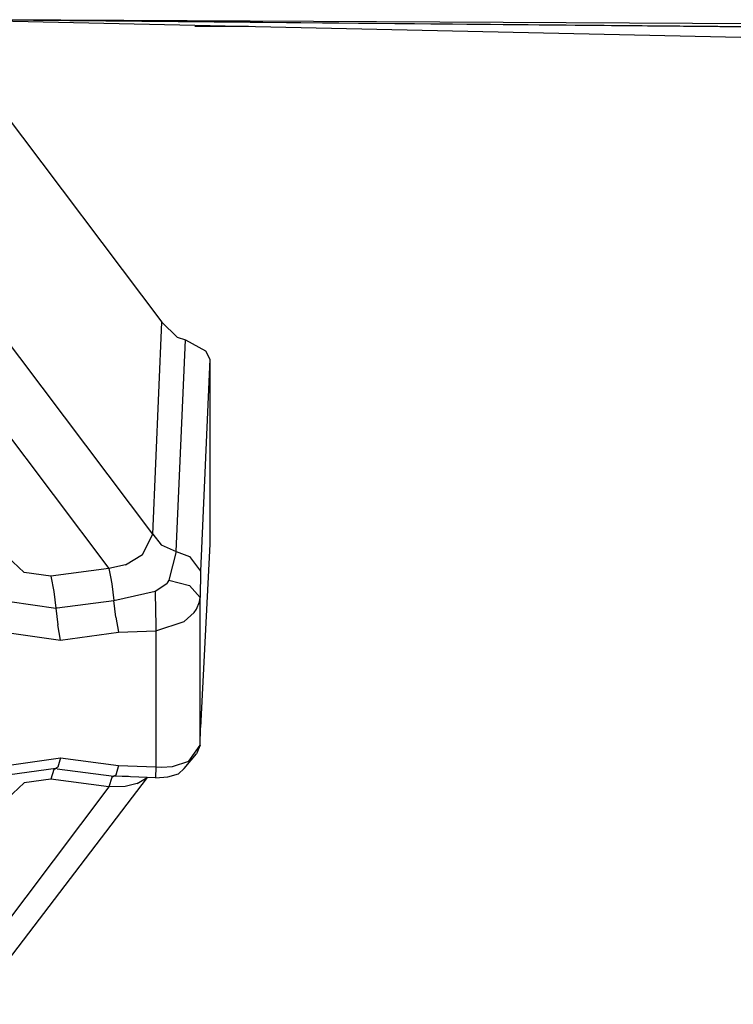
# Model space of a CAD drawing. Units: millimetres. Extents: x 977 to 10228, y -2171 to 2178.
# Drawn here: x 3639 to 3679, y -1095 to -1040 of the extents above; entities that cross this region are included whole.
import ezdxf

# ---------------------------------------------------------------- set-up
doc = ezdxf.new("R2010")
doc.units = ezdxf.units.MM
doc.layers.add('10', color=7, linetype='CONTINUOUS', true_color=0xffffff)

msp = doc.modelspace()

# ---------------------------------------------------------------- linework, layer by layer
at = {"layer": '10', "color": 18, "linetype": 'CONTINUOUS'}
for p, q in [((3875.625916, -1041.124512), (3635.780212, -1039.876953)), ((3875.625916, -1041.124512), (3635.780212, -1039.876953)), ((3718.539734, -1040.606934), (3635.780212, -1039.88623)), ((3718.539734, -1040.606934), (3635.780212, -1039.88623)), ((3718.522888, -1040.663086), (3635.780212, -1039.88916)), ((3718.522888, -1040.663086), (3635.780212, -1039.88916)), ((3635.780212, -1039.895752), (3875.708435, -1045.147949)), ((3650.345886, -1039.957275), (3652.16864, -1039.9646)), ((3648.784851, -1040.235107), (3651.784119, -1040.246338)), ((3638.011414, -1044.935059), (3646.946472, -1056.791016)), ((3646.429382, -1068.624512), (3636.91571, -1056.001221)), ((3646.429382, -1068.624512), (3636.91571, -1056.001221)), ((3646.429382, -1068.624512), (3646.946472, -1056.791016)), ((3646.429382, -1068.624512), (3646.946472, -1056.791016)), ((3646.946472, -1056.791016), (3647.792664, -1057.623291)), ((3647.792664, -1057.623291), (3648.26239, -1057.765137)), ((3647.749207, -1069.602295), (3648.26239, -1057.765137)), ((3647.749207, -1069.602295), (3648.26239, -1057.765137)), ((3648.26239, -1057.765137), (3649.37616, -1058.382812)), ((3649.37616, -1058.382812), (3649.613708, -1058.857422)), ((3635.250671, -1058.967529), (3643.981873, -1070.55249)), ((3635.250671, -1058.967529), (3643.981873, -1070.55249)), ((3649.613708, -1058.857422), (3649.101746, -1070.697998)), ((3649.613708, -1058.857422), (3649.101746, -1070.697998)), ((3649.613708, -1058.857422), (3649.613708, -1069.1875)), ((3645.854431, -1069.763916), (3646.429382, -1068.624512)), ((3645.854431, -1069.763916), (3646.429382, -1068.624512)), ((3646.429382, -1068.624512), (3646.897644, -1069.23584)), ((3646.429382, -1068.624512), (3646.897644, -1069.23584)), ((3646.897644, -1069.23584), (3647.749207, -1069.602295)), ((3646.897644, -1069.23584), (3647.749207, -1069.602295)), ((3649.613708, -1069.1875), (3649.101746, -1079.43042)), ((3644.910095, -1070.338867), (3645.854431, -1069.763916)), ((3644.910095, -1070.338867), (3645.854431, -1069.763916)), ((3647.749207, -1069.602295), (3647.332947, -1071.203613)), ((3647.749207, -1069.602295), (3647.332947, -1071.203613)), ((3647.749207, -1069.602295), (3648.478699, -1069.885254)), ((3647.749207, -1069.602295), (3648.478699, -1069.885254)), ((3638.285828, -1069.872803), (3639.24823, -1070.774902)), ((3638.285828, -1069.872803), (3639.24823, -1070.774902)), ((3644.910095, -1070.338867), (3643.981873, -1070.55249)), ((3644.910095, -1070.338867), (3643.981873, -1070.55249)), ((3648.478699, -1069.885254), (3649.101746, -1070.697998)), ((3648.478699, -1069.885254), (3649.101746, -1070.697998)), ((3640.742615, -1070.984375), (3639.24823, -1070.774902)), ((3640.742615, -1070.984375), (3639.24823, -1070.774902)), ((3643.981873, -1070.55249), (3640.742615, -1070.984375)), ((3643.981873, -1070.55249), (3640.742615, -1070.984375)), ((3643.981873, -1070.55249), (3644.075867, -1071.019531)), ((3643.981873, -1070.55249), (3644.075867, -1071.019531)), ((3649.101746, -1070.697998), (3649.074402, -1072.180908)), ((3649.101746, -1070.697998), (3649.074402, -1072.180908)), ((3640.742615, -1070.984375), (3640.899597, -1071.832275)), ((3640.742615, -1070.984375), (3640.899597, -1071.832275)), ((3644.075867, -1071.019531), (3644.138123, -1071.400635)), ((3644.075867, -1071.019531), (3644.138123, -1071.400635)), ((3644.138123, -1071.400635), (3644.251648, -1072.334229)), ((3644.138123, -1071.400635), (3644.251648, -1072.334229)), ((3646.574158, -1071.827148), (3647.210144, -1071.398193)), ((3646.574158, -1071.827148), (3647.210144, -1071.398193)), ((3647.332947, -1071.203613), (3647.210144, -1071.398193)), ((3647.332947, -1071.203613), (3647.210144, -1071.398193)), ((3647.332947, -1071.203613), (3648.482117, -1071.494629)), ((3647.332947, -1071.203613), (3648.482117, -1071.494629)), ((3640.899597, -1071.832275), (3641.012878, -1072.765869)), ((3640.899597, -1071.832275), (3641.012878, -1072.765869)), ((3644.251648, -1072.334229), (3646.574158, -1071.827148)), ((3644.251648, -1072.334229), (3646.574158, -1071.827148)), ((3646.574158, -1071.827148), (3646.587341, -1072.947021)), ((3646.574158, -1071.827148), (3646.587341, -1072.947021)), ((3648.482117, -1071.494629), (3649.074402, -1072.180908)), ((3648.482117, -1071.494629), (3649.074402, -1072.180908)), ((3638.435486, -1072.401123), (3641.012878, -1072.765869)), ((3638.435486, -1072.401123), (3641.012878, -1072.765869)), ((3641.093445, -1072.754883), (3644.251648, -1072.334229)), ((3641.093445, -1072.754883), (3644.251648, -1072.334229)), ((3644.365662, -1073.273193), (3644.251648, -1072.334229)), ((3644.365662, -1073.273193), (3644.251648, -1072.334229)), ((3648.869568, -1072.825684), (3649.042908, -1072.407715)), ((3648.869568, -1072.825684), (3649.042908, -1072.407715)), ((3649.042908, -1072.407715), (3649.074402, -1072.180908)), ((3649.042908, -1072.407715), (3649.074402, -1072.180908)), ((3649.074402, -1080.417236), (3649.074402, -1072.180908)), ((3649.074402, -1080.417236), (3649.074402, -1072.180908)), ((3641.012878, -1072.765869), (3641.053894, -1072.760498)), ((3641.012878, -1072.765869), (3641.053894, -1072.760498)), ((3641.012878, -1072.765869), (3641.125916, -1073.699463)), ((3641.012878, -1072.765869), (3641.125916, -1073.699463)), ((3641.053894, -1072.760498), (3641.093445, -1072.754883)), ((3641.053894, -1072.760498), (3641.093445, -1072.754883)), ((3646.587341, -1072.947021), (3646.600525, -1073.643066)), ((3646.587341, -1072.947021), (3646.600525, -1073.643066)), ((3648.180603, -1073.513916), (3648.747986, -1073.002197)), ((3648.180603, -1073.513916), (3648.747986, -1073.002197)), ((3648.747986, -1073.002197), (3648.869568, -1072.825684)), ((3648.747986, -1073.002197), (3648.869568, -1072.825684)), ((3644.365662, -1073.273193), (3644.521179, -1074.115967)), ((3644.365662, -1073.273193), (3644.521179, -1074.115967)), ((3646.600525, -1073.643066), (3646.610046, -1074.039551)), ((3646.600525, -1073.643066), (3646.610046, -1074.039551)), ((3646.610046, -1074.039551), (3648.180603, -1073.513916)), ((3646.610046, -1074.039551), (3648.180603, -1073.513916)), ((3637.63031, -1074.031006), (3641.280212, -1074.547852)), ((3637.63031, -1074.031006), (3641.280212, -1074.547852)), ((3641.280212, -1074.547852), (3641.125916, -1073.699463)), ((3641.280212, -1074.547852), (3641.125916, -1073.699463)), ((3641.280212, -1074.547852), (3644.521179, -1074.115967)), ((3641.280212, -1074.547852), (3644.521179, -1074.115967)), ((3644.521179, -1074.115967), (3646.610046, -1074.039551)), ((3644.521179, -1074.115967), (3646.610046, -1074.039551)), ((3646.610046, -1074.039551), (3646.610046, -1081.645508)), ((3646.610046, -1074.039551), (3646.610046, -1081.645508)), ((3649.074402, -1080.417236), (3649.101746, -1079.43042)), ((3648.441833, -1081.314697), (3649.074402, -1080.417236)), ((3648.441833, -1081.314697), (3649.074402, -1080.417236)), ((3649.074402, -1080.417236), (3648.885925, -1080.914795)), ((3637.650085, -1081.645508), (3641.281433, -1081.137451)), ((3637.650085, -1081.645508), (3641.281433, -1081.137451)), ((3641.281433, -1081.137451), (3641.126648, -1081.664551)), ((3641.281433, -1081.137451), (3641.126648, -1081.664551)), ((3641.281433, -1081.137451), (3644.521179, -1081.569092)), ((3641.281433, -1081.137451), (3644.521179, -1081.569092)), ((3647.52948, -1081.618896), (3648.441833, -1081.314697)), ((3647.52948, -1081.618896), (3648.441833, -1081.314697)), ((3648.180603, -1081.739014), (3648.885925, -1080.914795)), ((3641.012878, -1081.72998), (3638.449402, -1082.088623)), ((3641.012878, -1081.72998), (3638.449402, -1082.088623)), ((3640.899597, -1081.793701), (3640.742615, -1082.322754)), ((3640.899597, -1081.793701), (3640.742615, -1082.322754)), ((3640.899597, -1081.793701), (3641.012878, -1081.72998)), ((3640.899597, -1081.793701), (3641.012878, -1081.72998)), ((3641.126648, -1081.664551), (3641.012878, -1081.72998)), ((3641.126648, -1081.664551), (3641.012878, -1081.72998)), ((3641.083679, -1081.739746), (3641.012878, -1081.72998)), ((3641.083679, -1081.739746), (3641.012878, -1081.72998)), ((3641.083679, -1081.739746), (3644.251648, -1082.161865)), ((3641.083679, -1081.739746), (3644.251648, -1082.161865)), ((3644.521179, -1081.569092), (3644.365662, -1082.096191)), ((3644.521179, -1081.569092), (3644.365662, -1082.096191)), ((3644.521179, -1081.569092), (3646.610046, -1081.645508)), ((3644.521179, -1081.569092), (3646.610046, -1081.645508)), ((3646.610046, -1081.645508), (3646.587341, -1082.248535)), ((3646.610046, -1081.645508), (3646.587341, -1082.248535)), ((3646.610046, -1081.645508), (3646.916687, -1081.660156)), ((3646.610046, -1081.645508), (3646.916687, -1081.660156)), ((3646.916687, -1081.660156), (3647.52948, -1081.618896)), ((3646.916687, -1081.660156), (3647.52948, -1081.618896)), ((3648.180603, -1081.739014), (3647.869324, -1082.028076)), ((3646.121033, -1082.23584), (3636.450623, -1094.909668)), ((3640.742615, -1082.322754), (3639.24823, -1082.531982)), ((3640.742615, -1082.322754), (3639.24823, -1082.531982)), ((3643.981873, -1082.754395), (3640.742615, -1082.322754)), ((3643.981873, -1082.754395), (3640.742615, -1082.322754)), ((3644.138123, -1082.225342), (3643.981873, -1082.754395)), ((3644.138123, -1082.225342), (3643.981873, -1082.754395)), ((3644.251648, -1082.161865), (3644.138123, -1082.225342)), ((3644.251648, -1082.161865), (3644.138123, -1082.225342)), ((3644.365662, -1082.096191), (3644.251648, -1082.161865)), ((3644.365662, -1082.096191), (3644.251648, -1082.161865)), ((3644.251648, -1082.161865), (3645.048523, -1082.143066)), ((3646.587341, -1082.248535), (3644.251648, -1082.161865)), ((3645.5578, -1082.574219), (3646.121033, -1082.23584)), ((3645.5578, -1082.574219), (3646.121033, -1082.23584)), ((3646.121033, -1082.23584), (3646.124207, -1082.231445)), ((3646.587341, -1082.248535), (3647.270203, -1082.20166)), ((3647.270203, -1082.20166), (3647.869324, -1082.028076)), ((3643.981873, -1082.754395), (3635.250671, -1094.339355)), ((3643.981873, -1082.754395), (3635.250671, -1094.339355)), ((3639.24823, -1082.531982), (3638.285828, -1083.433594)), ((3639.24823, -1082.531982), (3638.285828, -1083.433594)), ((3644.898621, -1082.738037), (3643.981873, -1082.754395)), ((3644.898621, -1082.738037), (3643.981873, -1082.754395)), ((3645.5578, -1082.574219), (3644.898621, -1082.738037)), ((3645.5578, -1082.574219), (3644.898621, -1082.738037))]:
    msp.add_line(p, q, dxfattribs=at)

doc.saveas('drawing.dxf')
